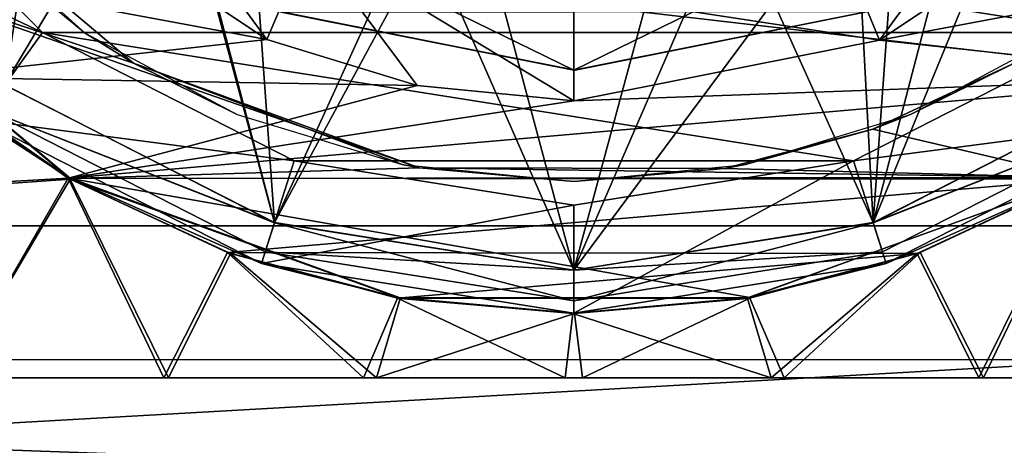
# Model space of a CAD drawing. Units: millimetres. Extents: x 85609 to 169130, y 829 to 268129.
# Drawn here: x 121918 to 121955, y 162352 to 162368 of the extents above; entities that cross this region are included whole.
import ezdxf

# ---------------------------------------------------------------- set-up
doc = ezdxf.new("R2010")
doc.units = ezdxf.units.MM
doc.layers.add('DanfossCAD-ValvesAndArmatures', color=7, linetype='Continuous', true_color=0xb6000f)

# ---------------------------------------------------------------- blocks, each defined once
blk = doc.blocks.new('TDU100887.3D')
at = {"color": 253, "linetype": 'Continuous', "true_color": 0xa5a5a5}
for points in [[(-116.0038, 5.0963, 44.5), (-116.0037, -5.0963, 44.5), (-115.8, 0, 44.5), (-116.0038, 5.0963, 44.5)], [(-115.8, 0, 44.5), (-116.0037, -5.0963, 44.5), (-115.4537, -1.5179, 44.5), (-115.8, 0, 44.5)], [(-116.0037, -5.0963, 44.5), (-114.2479, -5.9913, 44.5), (-115.4537, -1.5179, 44.5), (-116.0037, -5.0963, 44.5)], [(-115.4537, -1.5179, 44.5), (-114.2479, -5.9913, 44.5), (-114.4806, -2.7376, 44.5), (-115.4537, -1.5179, 44.5)], [(-110.1165, -2.7354, 44.5), (-108.5962, -5.0963, 44.5), (-109.1483, -1.522, 44.5), (-110.1165, -2.7354, 44.5)], [(-114.9487, -3.3237, 42.5), (-116.0038, -5.0963, 42.5), (-116.127, -1.8484, 42.5), (-114.9487, -3.3237, 42.5)], [(-108.5963, -5.0963, 42.5), (-110.3521, -5.9913, 42.5), (-108.9767, -2.649, 42.5), (-108.5963, -5.0963, 42.5)], [(-108.9767, -2.649, 42.5), (-110.3521, -5.9913, 42.5), (-109.6548, -3.3265, 42.5), (-108.9767, -2.649, 42.5)], [(-114.4806, -2.7376, 44.5), (-114.2479, -5.9913, 44.5), (-113.0712, -3.4139, 44.5), (-114.4806, -2.7376, 44.5)], [(-111.5157, -3.4109, 44.5), (-110.3521, -5.9912, 44.5), (-110.1165, -2.7354, 44.5), (-111.5157, -3.4109, 44.5)], [(-110.3521, -5.9912, 44.5), (-108.5962, -5.0963, 44.5), (-110.1165, -2.7354, 44.5), (-110.3521, -5.9912, 44.5)], [(-114.2479, -5.9912, 42.5), (-116.0038, -5.0963, 42.5), (-114.9487, -3.3237, 42.5), (-114.2479, -5.9912, 42.5)], [(-113.2477, -4.143, 42.5), (-114.2479, -5.9912, 42.5), (-114.9487, -3.3237, 42.5), (-113.2477, -4.143, 42.5)], [(-109.6548, -3.3265, 42.5), (-110.3521, -5.9913, 42.5), (-110.4662, -3.8339, 42.5), (-109.6548, -3.3265, 42.5)], [(-114.2479, -5.9913, 44.5), (-112.3, -6.3, 44.5), (-113.0712, -3.4139, 44.5), (-114.2479, -5.9913, 44.5)], [(-113.0712, -3.4139, 44.5), (-112.3, -6.3, 44.5), (-111.5157, -3.4109, 44.5), (-113.0712, -3.4139, 44.5)], [(-112.3, -6.3, 44.5), (-110.3521, -5.9912, 44.5), (-111.5157, -3.4109, 44.5), (-112.3, -6.3, 44.5)], [(-110.3521, -5.9913, 42.5), (-112.3, -6.3, 42.5), (-110.4662, -3.8339, 42.5), (-110.3521, -5.9913, 42.5)], [(-110.4662, -3.8339, 42.5), (-112.3, -6.3, 42.5), (-111.3638, -4.1456, 42.5), (-110.4662, -3.8339, 42.5)], [(-112.3, -6.3, 42.5), (-114.2479, -5.9912, 42.5), (-113.2477, -4.143, 42.5), (-112.3, -6.3, 42.5)], [(-112.3, -5, 40.2), (-114.0232, -4.1569, 40.7), (-114.2134, -4.6194, 40.2), (-112.3, -5, 40.2)], [(-112.3, -4.5, 40.7), (-114.0232, -4.1569, 40.7), (-112.3, -5, 40.2), (-112.3, -4.5, 40.7)], [(-111.3638, -4.1456, 42.5), (-112.3, -6.3, 42.5), (-113.2477, -4.143, 42.5), (-111.3638, -4.1456, 42.5)], [(-110.3866, -4.6194, 37), (-112.3, -5, 37), (-110.5768, -4.1569, 36.5), (-110.3866, -4.6194, 37)], [(-112.3, -5, 37), (-112.3, -4.5, 36.5), (-110.5768, -4.1569, 36.5), (-112.3, -5, 37)], [(-112.3, -5, 37), (-114.2134, -4.6194, 37), (-112.3, -4.5, 36.5), (-112.3, -5, 37)], [(-110.3866, -4.6194, 40.2), (-112.3, -4.5, 40.7), (-112.3, -5, 40.2), (-110.3866, -4.6194, 40.2)], [(-112.3, -5, 40.2), (-114.2134, -4.6194, 40.2), (-112.3, -5, 37), (-112.3, -5, 40.2)], [(-112.3, -5, 37), (-114.2134, -4.6194, 40.2), (-114.2134, -4.6194, 37), (-112.3, -5, 37)], [(-110.3866, -4.6194, 40.2), (-112.3, -5, 40.2), (-110.3866, -4.6194, 37), (-110.3866, -4.6194, 40.2)], [(-110.3866, -4.6194, 37), (-112.3, -5, 40.2), (-112.3, -5, 37), (-110.3866, -4.6194, 37)], [(-114.2479, -5.9913, 44.5), (-116.0037, -5.0963, 44.5), (-116.1206, -5.2586, 44.3), (-114.2479, -5.9913, 44.5)], [(-114.2479, -5.9912, 42.5), (-116.1206, -5.2586, 42.7), (-116.0038, -5.0963, 42.5), (-114.2479, -5.9912, 42.5)], [(-108.5962, -5.0963, 44.5), (-110.3521, -5.9912, 44.5), (-108.4794, -5.2586, 44.3), (-108.5962, -5.0963, 44.5)], [(-108.5963, -5.0963, 42.5), (-108.4794, -5.2586, 42.7), (-110.3521, -5.9913, 42.5), (-108.5963, -5.0963, 42.5)], [(-114.3086, -6.1819, 44.3), (-114.2479, -5.9913, 44.5), (-116.1206, -5.2586, 44.3), (-114.3086, -6.1819, 44.3)], [(-114.3086, -6.1819, 44.3), (-116.1206, -5.2586, 44.3), (-114.3086, -6.1819, 42.7), (-114.3086, -6.1819, 44.3)], [(-114.3086, -6.1819, 42.7), (-116.1206, -5.2586, 44.3), (-116.1206, -5.2586, 42.7), (-114.3086, -6.1819, 42.7)], [(-114.3086, -6.1819, 42.7), (-116.1206, -5.2586, 42.7), (-114.2479, -5.9912, 42.5), (-114.3086, -6.1819, 42.7)], [(-108.4794, -5.2586, 44.3), (-110.3521, -5.9912, 44.5), (-110.2914, -6.1819, 44.3), (-108.4794, -5.2586, 44.3)], [(-108.4794, -5.2586, 42.7), (-110.2914, -6.1819, 42.7), (-110.3521, -5.9913, 42.5), (-108.4794, -5.2586, 42.7)], [(-108.4794, -5.2586, 44.3), (-110.2914, -6.1819, 44.3), (-108.4794, -5.2586, 42.7), (-108.4794, -5.2586, 44.3)], [(-108.4794, -5.2586, 42.7), (-110.2914, -6.1819, 44.3), (-110.2914, -6.1819, 42.7), (-108.4794, -5.2586, 42.7)], [(-112.3, -6.3, 42.5), (-114.3086, -6.1819, 42.7), (-114.2479, -5.9912, 42.5), (-112.3, -6.3, 42.5)], [(-112.3, -6.5, 44.3), (-114.2479, -5.9913, 44.5), (-114.3086, -6.1819, 44.3), (-112.3, -6.5, 44.3)], [(-112.3, -6.3, 44.5), (-114.2479, -5.9913, 44.5), (-112.3, -6.5, 44.3), (-112.3, -6.3, 44.5)], [(-110.3521, -5.9912, 44.5), (-112.3, -6.3, 44.5), (-110.2914, -6.1819, 44.3), (-110.3521, -5.9912, 44.5)], [(-110.2914, -6.1819, 42.7), (-112.3, -6.5, 42.7), (-110.3521, -5.9913, 42.5), (-110.2914, -6.1819, 42.7)], [(-110.3521, -5.9913, 42.5), (-112.3, -6.5, 42.7), (-112.3, -6.3, 42.5), (-110.3521, -5.9913, 42.5)], [(-112.3, -6.5, 44.3), (-114.3086, -6.1819, 44.3), (-112.3, -6.5, 42.7), (-112.3, -6.5, 44.3)], [(-112.3, -6.5, 42.7), (-114.3086, -6.1819, 44.3), (-114.3086, -6.1819, 42.7), (-112.3, -6.5, 42.7)], [(-112.3, -6.5, 42.7), (-114.3086, -6.1819, 42.7), (-112.3, -6.3, 42.5), (-112.3, -6.5, 42.7)], [(-110.2914, -6.1819, 44.3), (-112.3, -6.3, 44.5), (-112.3, -6.5, 44.3), (-110.2914, -6.1819, 44.3)], [(-110.2914, -6.1819, 44.3), (-112.3, -6.5, 44.3), (-110.2914, -6.1819, 42.7), (-110.2914, -6.1819, 44.3)], [(-110.2914, -6.1819, 42.7), (-112.3, -6.5, 44.3), (-112.3, -6.5, 42.7), (-110.2914, -6.1819, 42.7)]]:
    blk.add_3dface(points, dxfattribs=at)
at = {"color": 8, "linetype": 'Continuous', "true_color": 0x77757d}
for points in [[(-202.2878, -14.2459, -24.6826), (-202.2878, 0, -28.5), (267.7122, -14.2459, -24.6826), (-202.2878, -14.2459, -24.6826)], [(267.7122, -14.2459, -24.6826), (-202.2878, 0, -28.5), (267.7122, 0, -28.5), (267.7122, -14.2459, -24.6826)], [(-195.2878, -12.75, -22.0836), (267.7122, 0, -25.4989), (-195.2878, 0, -25.4989), (-195.2878, -12.75, -22.0836)], [(-93.2964, -6.0122, 27.8565), (-95.7878, 0, 28.5), (-131.2791, -6.0121, 27.8565), (-93.2964, -6.0122, 27.8565)], [(-95.7878, 0, 28.5), (-128.7878, 0, 28.5), (-131.2791, -6.0121, 27.8565), (-95.7878, 0, 28.5)], [(267.7122, -12.75, -22.0836), (267.7122, 0, -25.4989), (-195.2878, -12.75, -22.0836), (267.7122, -12.75, -22.0836)], [(-92.278, -6.8801, 24.5543), (-132.3031, -6.8839, 24.5532), (-129.2017, -2.6188, 25.3652), (-92.278, -6.8801, 24.5543)], [(-95.3759, -2.613, 25.3658), (-92.278, -6.8801, 24.5543), (-129.2017, -2.6188, 25.3652), (-95.3759, -2.613, 25.3658)], [(-93.2964, -6.0122, 27.8565), (-131.2791, -6.0121, 27.8565), (-137.2878, -8.5, 27.2042), (-93.2964, -6.0122, 27.8565)], [(-87.2878, -8.5, 27.2042), (-93.2964, -6.0122, 27.8565), (-137.2878, -8.5, 27.2042), (-87.2878, -8.5, 27.2042)], [(-87.2878, -8.5, 24.0416), (-137.2878, -8.5, 24.0416), (-132.3031, -6.8839, 24.5532), (-87.2878, -8.5, 24.0416)], [(-92.278, -6.8801, 24.5543), (-87.2878, -8.5, 24.0416), (-132.3031, -6.8839, 24.5532), (-92.278, -6.8801, 24.5543)]]:
    blk.add_3dface(points, dxfattribs=at)
at = {"color": 7, "linetype": 'Continuous', "true_color": 0xfffff2}
for points in [[(-115.9771, -3.6766, 42.5), (-114.2968, -4.8012, 42.5), (-115.482, -3.182, 41.8), (-115.9771, -3.6766, 42.5)], [(-115.482, -3.182, 41.8), (-114.2968, -4.8012, 42.5), (-114.0221, -4.1575, 41.8), (-115.482, -3.182, 41.8)], [(-110.5779, -4.1575, 41.8), (-110.31, -4.804, 42.5), (-109.118, -3.182, 41.8), (-110.5779, -4.1575, 41.8)], [(-110.31, -4.804, 42.5), (-108.6223, -3.676, 42.5), (-109.118, -3.182, 41.8), (-110.31, -4.804, 42.5)], [(-117.0547, -3.4568, 20.5), (-115.7568, -4.7547, 20.5), (-117.6221, -3.8667, 21.2), (-117.0547, -3.4568, 20.5)], [(-115.7568, -4.7547, 20.5), (-117.0547, -3.4568, 20.5), (-108.8432, -4.7547, 20.5), (-115.7568, -4.7547, 20.5)], [(-108.8432, -4.7547, 20.5), (-117.0547, -3.4568, 20.5), (-107.5453, -3.4568, 20.5), (-108.8432, -4.7547, 20.5)], [(-115.9771, -3.6766, 42.5), (-117.3396, -4.2352, 42.5), (-114.2968, -4.8012, 42.5), (-115.9771, -3.6766, 42.5)], [(-116.6868, -3.6767, 29.5), (-115.1659, -4.9548, 29.5), (-117.3391, -4.2287, 29.5), (-116.6868, -3.6767, 29.5)], [(-116.3475, -4.0475, 20.5), (-115.4801, -4.7593, 20.5), (-116.6868, -3.6767, 29.5), (-116.3475, -4.0475, 20.5)], [(-116.6868, -3.6767, 29.5), (-115.4801, -4.7593, 20.5), (-115.1659, -4.9548, 29.5), (-116.6868, -3.6767, 29.5)], [(-110.31, -4.804, 42.5), (-107.2575, -4.2315, 42.5), (-108.6223, -3.676, 42.5), (-110.31, -4.804, 42.5)], [(-117.6221, -3.8667, 21.2), (-115.7568, -4.7547, 20.5), (-116.1667, -5.3221, 21.2), (-117.6221, -3.8667, 21.2)], [(-114.2968, -4.8012, 42.5), (-113.3191, -5.0991, 42.5), (-114.0221, -4.1575, 41.8), (-114.2968, -4.8012, 42.5)], [(-113.3191, -5.0991, 42.5), (-112.3, -5.2, 42.5), (-114.0221, -4.1575, 41.8), (-113.3191, -5.0991, 42.5)], [(-114.0221, -4.1575, 41.8), (-112.3, -5.2, 42.5), (-112.3, -4.5, 41.8), (-114.0221, -4.1575, 41.8)], [(-112.3, -4.5, 41.8), (-110.31, -4.804, 42.5), (-110.5779, -4.1575, 41.8), (-112.3, -4.5, 41.8)], [(-115.1659, -4.9548, 29.5), (-113.3044, -5.6352, 29.5), (-117.3391, -4.2287, 29.5), (-115.1659, -4.9548, 29.5)], [(-117.3391, -4.2287, 29.5), (-113.3044, -5.6352, 29.5), (-115.5763, -5.7046, 29.5), (-117.3391, -4.2287, 29.5)], [(-117.3396, -4.2352, 42.5), (-116.529, -5.0447, 42.5), (-114.2968, -4.8012, 42.5), (-117.3396, -4.2352, 42.5)], [(-117.3362, -4.2323, 30.5), (-116.1667, -5.3221, 21.2), (-115.5893, -5.6971, 30.5), (-117.3362, -4.2323, 30.5)], [(-117.3362, -4.2323, 30.5), (-115.5893, -5.6971, 30.5), (-116.5247, -5.0484, 30.5), (-117.3362, -4.2323, 30.5)], [(-108.0753, -5.0484, 42.5), (-107.2575, -4.2315, 42.5), (-110.31, -4.804, 42.5), (-108.0753, -5.0484, 42.5)], [(-112.3, -5.2, 42.5), (-110.31, -4.804, 42.5), (-112.3, -4.5, 41.8), (-112.3, -5.2, 42.5)], [(-112.3, -5, 42.5), (-114.2134, -4.6194, 42.5), (-114.2043, -4.6231, 33.5), (-112.3, -5, 42.5)], [(-110.3833, -4.618, 33.5), (-112.2903, -4.9999, 33.5), (-114.2043, -4.6231, 33.5), (-110.3833, -4.618, 33.5)], [(-112.2903, -4.9999, 33.5), (-112.3, -5, 42.5), (-114.2043, -4.6231, 33.5), (-112.2903, -4.9999, 33.5)], [(-110.3866, -4.6194, 42.5), (-112.3, -5, 42.5), (-112.2903, -4.9999, 33.5), (-110.3866, -4.6194, 42.5)], [(-110.3833, -4.618, 33.5), (-110.3866, -4.6194, 42.5), (-112.2903, -4.9999, 33.5), (-110.3833, -4.618, 33.5)], [(-114.2968, -4.8012, 42.5), (-116.529, -5.0447, 42.5), (-113.3191, -5.0991, 42.5), (-114.2968, -4.8012, 42.5)], [(-115.7568, -4.7547, 20.5), (-114.12, -5.5897, 20.5), (-116.1667, -5.3221, 21.2), (-115.7568, -4.7547, 20.5)], [(-114.12, -5.5897, 20.5), (-115.7568, -4.7547, 20.5), (-110.48, -5.5897, 20.5), (-114.12, -5.5897, 20.5)], [(-110.48, -5.5897, 20.5), (-115.7568, -4.7547, 20.5), (-108.8432, -4.7547, 20.5), (-110.48, -5.5897, 20.5)], [(-115.4801, -4.7593, 20.5), (-114.4905, -5.2883, 20.5), (-115.1659, -4.9548, 29.5), (-115.4801, -4.7593, 20.5)], [(-112.3, -5.2, 42.5), (-108.0753, -5.0484, 42.5), (-110.31, -4.804, 42.5), (-112.3, -5.2, 42.5)], [(-110.48, -5.5897, 20.5), (-108.8432, -4.7547, 20.5), (-108.4333, -5.3221, 21.2), (-110.48, -5.5897, 20.5)], [(-110.1095, -5.2883, 20.5), (-109.1199, -4.7593, 20.5), (-109.4463, -4.9618, 29.5), (-110.1095, -5.2883, 20.5)], [(-114.4905, -5.2883, 20.5), (-113.4167, -5.614, 20.5), (-115.1659, -4.9548, 29.5), (-114.4905, -5.2883, 20.5)], [(-115.1659, -4.9548, 29.5), (-113.4167, -5.614, 20.5), (-113.3044, -5.6352, 29.5), (-115.1659, -4.9548, 29.5)], [(-110.3546, -5.3832, 29.5), (-110.1095, -5.2883, 20.5), (-109.4463, -4.9618, 29.5), (-110.3546, -5.3832, 29.5)], [(-110.3546, -5.3832, 29.5), (-109.4463, -4.9618, 29.5), (-109.0107, -5.6971, 29.5), (-110.3546, -5.3832, 29.5)], [(-116.529, -5.0447, 42.5), (-117.0439, -5.7834, 41.9823), (-115.5915, -5.7009, 42.5), (-116.529, -5.0447, 42.5)], [(-116.5247, -5.0484, 30.5), (-115.5785, -5.7084, 30.5), (-117.0286, -5.8098, 31.0239), (-116.5247, -5.0484, 30.5)], [(-116.529, -5.0447, 42.5), (-115.5915, -5.7009, 42.5), (-113.3191, -5.0991, 42.5), (-116.529, -5.0447, 42.5)], [(-116.5247, -5.0484, 30.5), (-115.5893, -5.6971, 30.5), (-115.5785, -5.7084, 30.5), (-116.5247, -5.0484, 30.5)], [(-115.5915, -5.7009, 42.5), (-109.0215, -5.7084, 42.5), (-108.0753, -5.0484, 42.5), (-115.5915, -5.7009, 42.5)], [(-115.5915, -5.7009, 42.5), (-108.0753, -5.0484, 42.5), (-112.3, -5.2, 42.5), (-115.5915, -5.7009, 42.5)], [(-113.3191, -5.0991, 42.5), (-115.5915, -5.7009, 42.5), (-112.3, -5.2, 42.5), (-113.3191, -5.0991, 42.5)], [(-111.1833, -5.614, 20.5), (-110.1095, -5.2883, 20.5), (-110.3546, -5.3832, 29.5), (-111.1833, -5.614, 20.5)], [(-116.1667, -5.3221, 21.2), (-114.12, -5.5897, 20.5), (-114.3329, -6.2565, 21.2), (-116.1667, -5.3221, 21.2)], [(-116.1667, -5.3221, 21.2), (-114.3329, -6.2565, 21.2), (-115.5893, -5.6971, 30.5), (-116.1667, -5.3221, 21.2)], [(-110.2671, -6.2565, 21.2), (-110.48, -5.5897, 20.5), (-108.4333, -5.3221, 21.2), (-110.2671, -6.2565, 21.2)], [(-110.2671, -6.2565, 21.2), (-108.4333, -5.3221, 21.2), (-109.0237, -5.7046, 30.5), (-110.2671, -6.2565, 21.2)], [(-111.32, -5.6395, 29.5), (-111.1833, -5.614, 20.5), (-110.3546, -5.3832, 29.5), (-111.32, -5.6395, 29.5)], [(-111.32, -5.6395, 29.5), (-110.3546, -5.3832, 29.5), (-109.0107, -5.6971, 29.5), (-111.32, -5.6395, 29.5)], [(-115.5763, -5.7046, 29.5), (-113.3044, -5.6352, 29.5), (-109.0107, -5.6971, 29.5), (-115.5763, -5.7046, 29.5)], [(-114.12, -5.5897, 20.5), (-112.3, -5.8785, 20.5), (-114.3329, -6.2565, 21.2), (-114.12, -5.5897, 20.5)], [(-112.3, -5.8785, 20.5), (-114.12, -5.5897, 20.5), (-110.48, -5.5897, 20.5), (-112.3, -5.8785, 20.5)], [(-113.4167, -5.614, 20.5), (-112.3, -5.724, 20.5), (-113.3044, -5.6352, 29.5), (-113.4167, -5.614, 20.5)], [(-113.3044, -5.6352, 29.5), (-112.3, -5.724, 20.5), (-111.32, -5.6395, 29.5), (-113.3044, -5.6352, 29.5)], [(-113.3044, -5.6352, 29.5), (-111.32, -5.6395, 29.5), (-109.0107, -5.6971, 29.5), (-113.3044, -5.6352, 29.5)], [(-112.3, -5.8785, 20.5), (-110.48, -5.5897, 20.5), (-112.3, -6.5785, 21.2), (-112.3, -5.8785, 20.5)], [(-112.3, -6.5785, 21.2), (-110.48, -5.5897, 20.5), (-110.2671, -6.2565, 21.2), (-112.3, -6.5785, 21.2)], [(-112.3, -5.724, 20.5), (-111.1833, -5.614, 20.5), (-111.32, -5.6395, 29.5), (-112.3, -5.724, 20.5)], [(-117.0439, -5.7834, 41.9823), (-116.3415, -7, 41.634), (-115.5915, -5.7009, 42.5), (-117.0439, -5.7834, 41.9823)], [(-116.3415, -7, 41.634), (-114.9672, -7, 41.9761), (-115.5915, -5.7009, 42.5), (-116.3415, -7, 41.634)], [(-115.5915, -5.7009, 42.5), (-114.9672, -7, 41.9761), (-114.5541, -6.1849, 42.5), (-115.5915, -5.7009, 42.5)], [(-115.5915, -5.7009, 42.5), (-114.5541, -6.1849, 42.5), (-109.0215, -5.7084, 42.5), (-115.5915, -5.7009, 42.5)], [(-115.5893, -5.6971, 30.5), (-114.3329, -6.2565, 21.2), (-113.4457, -6.4779, 30.5), (-115.5893, -5.6971, 30.5)], [(-115.5893, -5.6971, 30.5), (-113.4457, -6.4779, 30.5), (-115.5785, -5.7084, 30.5), (-115.5893, -5.6971, 30.5)], [(-111.1543, -6.4779, 29.5), (-115.5763, -5.7046, 29.5), (-109.0107, -5.6971, 29.5), (-111.1543, -6.4779, 29.5)], [(-110.0459, -6.1849, 30.5), (-109.0237, -5.7046, 30.5), (-109.0085, -5.7009, 30.5), (-110.0459, -6.1849, 30.5)], [(-110.0459, -6.1849, 30.5), (-109.0085, -5.7009, 30.5), (-109.6329, -7, 31.0239), (-110.0459, -6.1849, 30.5)], [(-109.6329, -7, 31.0239), (-109.0085, -5.7009, 30.5), (-108.2585, -7, 31.366), (-109.6329, -7, 31.0239)], [(-117.0286, -5.8098, 31.0239), (-115.5785, -5.7084, 30.5), (-116.3415, -7, 31.366), (-117.0286, -5.8098, 31.0239)], [(-116.3415, -7, 31.366), (-115.5785, -5.7084, 30.5), (-114.9367, -7, 31.0177), (-116.3415, -7, 31.366)], [(-115.5785, -5.7084, 30.5), (-113.4457, -6.4779, 30.5), (-114.5339, -6.1923, 30.5), (-115.5785, -5.7084, 30.5)], [(-115.5785, -5.7084, 30.5), (-114.5339, -6.1923, 30.5), (-114.9367, -7, 31.0177), (-115.5785, -5.7084, 30.5)], [(-113.43, -6.4807, 29.5), (-115.5763, -5.7046, 29.5), (-111.1543, -6.4779, 29.5), (-113.43, -6.4807, 29.5)], [(-114.5541, -6.1849, 42.5), (-110.0661, -6.1923, 42.5), (-109.0215, -5.7084, 42.5), (-114.5541, -6.1849, 42.5)], [(-111.17, -6.4807, 30.5), (-110.2671, -6.2565, 21.2), (-109.0237, -5.7046, 30.5), (-111.17, -6.4807, 30.5)], [(-111.17, -6.4807, 30.5), (-109.0237, -5.7046, 30.5), (-110.0459, -6.1849, 30.5), (-111.17, -6.4807, 30.5)], [(-110.0661, -6.1923, 42.5), (-109.6634, -7, 41.9823), (-109.0215, -5.7084, 42.5), (-110.0661, -6.1923, 42.5)], [(-109.6634, -7, 41.9823), (-108.2585, -7, 41.634), (-109.0215, -5.7084, 42.5), (-109.6634, -7, 41.9823)], [(-114.3329, -6.2565, 21.2), (-112.3, -5.8785, 20.5), (-112.3, -6.5785, 21.2), (-114.3329, -6.2565, 21.2)], [(-114.9672, -7, 41.9761), (-113.669, -7, 42.1826), (-114.5541, -6.1849, 42.5), (-114.9672, -7, 41.9761)], [(-114.9367, -7, 31.0177), (-114.5339, -6.1923, 30.5), (-113.5838, -7, 30.8082), (-114.9367, -7, 31.0177)], [(-114.5541, -6.1849, 42.5), (-113.669, -7, 42.1826), (-113.4464, -6.4822, 42.5), (-114.5541, -6.1849, 42.5)], [(-114.5541, -6.1849, 42.5), (-113.4464, -6.4822, 42.5), (-110.0661, -6.1923, 42.5), (-114.5541, -6.1849, 42.5)], [(-114.5339, -6.1923, 30.5), (-113.4457, -6.4779, 30.5), (-113.4308, -6.4851, 30.5), (-114.5339, -6.1923, 30.5)], [(-114.5339, -6.1923, 30.5), (-113.4308, -6.4851, 30.5), (-113.5838, -7, 30.8082), (-114.5339, -6.1923, 30.5)], [(-113.4464, -6.4822, 42.5), (-111.1692, -6.4851, 42.5), (-110.0661, -6.1923, 42.5), (-113.4464, -6.4822, 42.5)], [(-111.1536, -6.4822, 30.5), (-111.17, -6.4807, 30.5), (-110.0459, -6.1849, 30.5), (-111.1536, -6.4822, 30.5)], [(-111.1692, -6.4851, 42.5), (-111.0161, -7, 42.1918), (-110.0661, -6.1923, 42.5), (-111.1692, -6.4851, 42.5)], [(-111.1536, -6.4822, 30.5), (-110.0459, -6.1849, 30.5), (-110.9309, -7, 30.8174), (-111.1536, -6.4822, 30.5)], [(-111.0161, -7, 42.1918), (-109.6634, -7, 41.9823), (-110.0661, -6.1923, 42.5), (-111.0161, -7, 42.1918)], [(-110.9309, -7, 30.8174), (-110.0459, -6.1849, 30.5), (-109.6329, -7, 31.0239), (-110.9309, -7, 30.8174)], [(-114.3329, -6.2565, 21.2), (-112.3, -6.5785, 21.2), (-113.4457, -6.4779, 30.5), (-114.3329, -6.2565, 21.2)], [(-112.3, -6.5785, 21.2), (-110.2671, -6.2565, 21.2), (-111.17, -6.4807, 30.5), (-112.3, -6.5785, 21.2)], [(-113.669, -7, 42.1826), (-112.3562, -7, 42.259), (-113.4464, -6.4822, 42.5), (-113.669, -7, 42.1826)], [(-113.4308, -6.4851, 30.5), (-112.2947, -6.5828, 30.5), (-113.5838, -7, 30.8082), (-113.4308, -6.4851, 30.5)], [(-113.4464, -6.4822, 42.5), (-112.3562, -7, 42.259), (-112.3053, -6.5828, 42.5), (-113.4464, -6.4822, 42.5)], [(-113.4464, -6.4822, 42.5), (-112.3053, -6.5828, 42.5), (-111.1692, -6.4851, 42.5), (-113.4464, -6.4822, 42.5)], [(-113.4457, -6.4779, 30.5), (-112.3, -6.5785, 21.2), (-111.17, -6.4807, 30.5), (-113.4457, -6.4779, 30.5)], [(-113.4457, -6.4779, 30.5), (-111.17, -6.4807, 30.5), (-111.1536, -6.4822, 30.5), (-113.4457, -6.4779, 30.5)], [(-113.4308, -6.4851, 30.5), (-113.4457, -6.4779, 30.5), (-111.1536, -6.4822, 30.5), (-113.4308, -6.4851, 30.5)], [(-112.2947, -6.5828, 30.5), (-113.4308, -6.4851, 30.5), (-111.1536, -6.4822, 30.5), (-112.2947, -6.5828, 30.5)], [(-112.3053, -6.5828, 42.5), (-111.0161, -7, 42.1918), (-111.1692, -6.4851, 42.5), (-112.3053, -6.5828, 42.5)], [(-112.2947, -6.5828, 30.5), (-111.1536, -6.4822, 30.5), (-112.2437, -7, 30.741), (-112.2947, -6.5828, 30.5)], [(-112.2437, -7, 30.741), (-111.1536, -6.4822, 30.5), (-110.9309, -7, 30.8174), (-112.2437, -7, 30.741)], [(-113.5838, -7, 30.8082), (-112.2947, -6.5828, 30.5), (-112.2437, -7, 30.741), (-113.5838, -7, 30.8082)], [(-112.3562, -7, 42.259), (-111.0161, -7, 42.1918), (-112.3053, -6.5828, 42.5), (-112.3562, -7, 42.259)], [(-116.3415, -7, 31.366), (-114.9367, -7, 31.0177), (-108.2585, -7, 31.366), (-116.3415, -7, 31.366)], [(-116.3415, -7, 31.366), (-108.2585, -7, 31.366), (-108.2585, -7, 41.634), (-116.3415, -7, 31.366)], [(-116.3415, -7, 41.634), (-116.3415, -7, 31.366), (-108.2585, -7, 41.634), (-116.3415, -7, 41.634)], [(-116.3415, -7, 41.634), (-108.2585, -7, 41.634), (-109.6634, -7, 41.9823), (-116.3415, -7, 41.634)], [(-116.3415, -7, 41.634), (-109.6634, -7, 41.9823), (-114.9672, -7, 41.9761), (-116.3415, -7, 41.634)], [(-109.6634, -7, 41.9823), (-113.669, -7, 42.1826), (-114.9672, -7, 41.9761), (-109.6634, -7, 41.9823)], [(-114.9367, -7, 31.0177), (-113.5838, -7, 30.8082), (-110.9309, -7, 30.8174), (-114.9367, -7, 31.0177)], [(-114.9367, -7, 31.0177), (-110.9309, -7, 30.8174), (-109.6329, -7, 31.0239), (-114.9367, -7, 31.0177)], [(-114.9367, -7, 31.0177), (-109.6329, -7, 31.0239), (-108.2585, -7, 31.366), (-114.9367, -7, 31.0177)], [(-109.6634, -7, 41.9823), (-111.0161, -7, 42.1918), (-113.669, -7, 42.1826), (-109.6634, -7, 41.9823)], [(-111.0161, -7, 42.1918), (-112.3562, -7, 42.259), (-113.669, -7, 42.1826), (-111.0161, -7, 42.1918)], [(-113.5838, -7, 30.8082), (-112.2437, -7, 30.741), (-110.9309, -7, 30.8174), (-113.5838, -7, 30.8082)]]:
    blk.add_3dface(points, dxfattribs=at)

msp = doc.modelspace()

# ---------------------------------------------------------------- block references
at = {"layer": 'DanfossCAD-ValvesAndArmatures', "xscale": 5.749148359135971, "yscale": 5.749148359135971, "zscale": 5.749148359135971}
msp.add_blockref('TDU100887.3D', (122584.097, 162394.879), dxfattribs=at)

doc.saveas('drawing.dxf')
